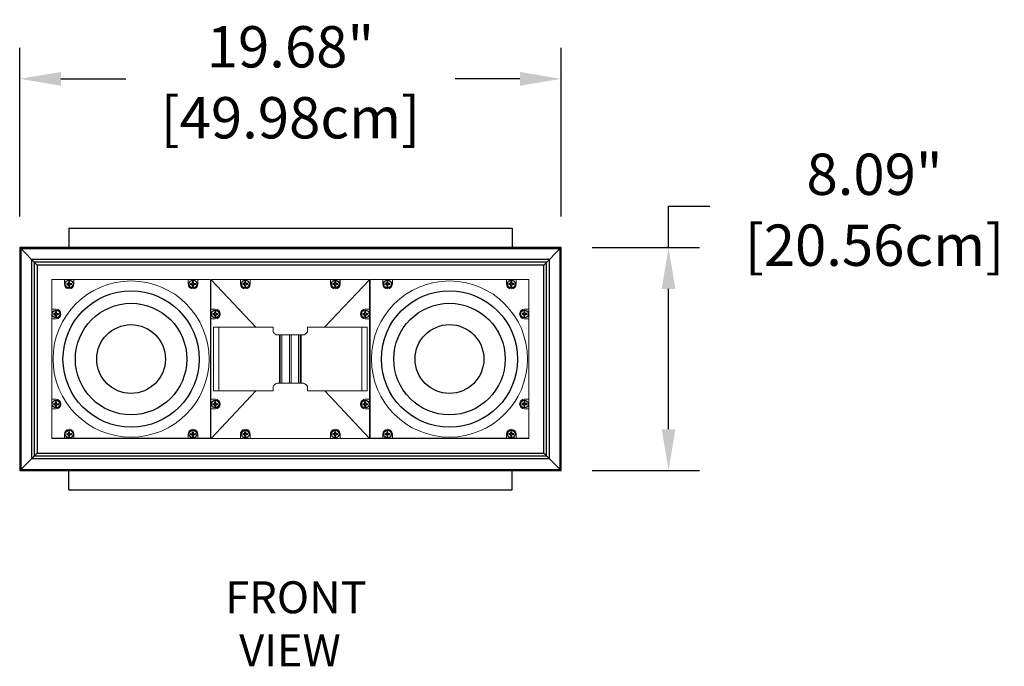
# Model space of a CAD drawing. Extents: x 2344 to 2496, y -1202 to -1017.
# Drawn here: x 2402 to 2437, y -1162 to -1138 of the extents above; entities that cross this region are included whole.
import ezdxf

# ---------------------------------------------------------------- set-up
doc = ezdxf.new("R2010")
doc.units = 0
doc.header["$LTSCALE"] = 0.5
doc.header["$MEASUREMENT"] = 0
doc.layers.get('0').update_dxf_attribs({"linetype": 'CONTINUOUS'})
doc.layers.get('DEFPOINTS').update_dxf_attribs({"linetype": 'CONTINUOUS'})
doc.styles.add('TXT', font='simplex.shx')
doc.dimstyles.get("Standard").update_dxf_attribs({"dimtxt": 0.18, "dimasz": 0.18, "dimexe": 0.18, "dimexo": 0.0625, "dimgap": 0.09, "dimtad": 0, "dimtih": 1, "dimtoh": 1, "dimdec": 4, "dimzin": 0, "dimdsep": 46, "dimtxsty": 'Standard', "dimcen": 0.09, "dimadec": 0, "dimazin": 0, "dimtfac": 1, "dimtdec": 4, "dimtofl": 0, "dimtmove": 0, "dimatfit": 3, "dimfxl": 0, "dimtolj": 1, "dimtzin": 0, "dimarcsym": 0})

# ---------------------------------------------------------------- blocks, each defined once
blk = doc.blocks.new('*D2')
at = {"color": 0, "lineweight": -2}
for p, q in [((2401.527659509538, -1145.473503408108), (2401.527659509538, -1139.34550003702)), ((2421.205948530847, -1145.473503398628), (2421.205948530847, -1139.34550003702)), ((2403.027659509538, -1140.47050003702), (2405.382518305907, -1140.47050003702)), ((2419.705948530847, -1140.47050003702), (2417.351089734479, -1140.47050003702))]:
    blk.add_line(p, q, dxfattribs=at)
at = {"color": 0}
for points in [[(2403.027659509538, -1140.22050003702), (2403.027659509538, -1140.72050003702), (2401.527659509538, -1140.47050003702)], [(2419.705948530847, -1140.22050003702), (2419.705948530847, -1140.72050003702), (2421.205948530847, -1140.47050003702)]]:
    blk.add_solid(points, dxfattribs=at)
at = {"layer": 'DEFPOINTS', "color": 0}
for p in [(2421.205948530847, -1140.47050003702), (2401.527659509538, -1146.598503408108), (2421.205948530847, -1146.598503398628)]:
    blk.add_point(p, dxfattribs=at)
at = {"color": 0, "char_height": 1.5, "attachment_point": 5, "style": 'TXT'}
for s, insert in [('\\A1;19.68"', (2411.366804020193, -1139.307642894163)), ('\\A1;[49.98cm]', (2411.366804020193, -1141.883357179877))]:
    blk.add_mtext(s, dxfattribs=dict(at, insert=insert))
blk = doc.blocks.new('*D3')
at = {"color": 0, "lineweight": -2}
for p, q in [((2425.108763192886, -1146.598503398628), (2425.108763192886, -1145.098503398628)), ((2425.108763192886, -1145.098503398628), (2426.608763192886, -1145.098503398628)), ((2422.330948530847, -1146.598503398628), (2426.233763192886, -1146.598503398628)), ((2425.108763192886, -1153.192503398628), (2425.108763192886, -1148.098503398628)), ((2422.330948530847, -1154.692503398628), (2426.233763192886, -1154.692503398628))]:
    blk.add_line(p, q, dxfattribs=at)
at = {"color": 0}
for points in [[(2424.858763192886, -1148.098503398628), (2425.358763192886, -1148.098503398628), (2425.108763192886, -1146.598503398628)], [(2424.858763192886, -1153.192503398628), (2425.358763192886, -1153.192503398628), (2425.108763192886, -1154.692503398628)]]:
    blk.add_solid(points, dxfattribs=at)
at = {"layer": 'DEFPOINTS', "color": 0}
for p in [(2421.205948530847, -1146.598503398628), (2425.108763192886, -1146.598503398628), (2421.205948530847, -1154.692503398628)]:
    blk.add_point(p, dxfattribs=at)
at = {"color": 0, "char_height": 1.5, "attachment_point": 5, "style": 'TXT'}
for s, insert in [('\\A1;8.09"', (2432.593048907172, -1143.935646255771)), ('\\A1;[20.56cm]', (2432.593048907172, -1146.511360541485))]:
    blk.add_mtext(s, dxfattribs=dict(at, insert=insert))

msp = doc.modelspace()

# ---------------------------------------------------------------- linework, layer by layer
at = {"color": 7}
for p, q in [((2403.314650711322, -1145.89250746271), (2403.314650711322, -1146.598503407887)), ((2403.314650711322, -1145.89250746271), (2419.419939732632, -1145.89250746271)), ((2419.419939732632, -1145.89250746271), (2419.419939732632, -1146.59850339885)), ((2420.570948530848, -1147.233503398628), (2421.205948530847, -1146.598503398628)), ((2403.310948466381, -1147.904826675143), (2403.310948466381, -1147.843969923704)), ((2403.340948466381, -1147.904826675143), (2403.340948466381, -1147.843969923704)), ((2407.810948466381, -1147.904826675143), (2407.810948466381, -1147.843969923704)), ((2407.840948466381, -1147.904826675143), (2407.840948466381, -1147.843969923704)), ((2410.112734329863, -1149.493449128769), (2408.480340991796, -1147.765219208729)), ((2409.710948539713, -1147.904826756646), (2409.710948539713, -1147.843970005207)), ((2409.740948539713, -1147.904826756646), (2409.740948539713, -1147.843970005207)), ((2412.609162749563, -1149.493449128769), (2414.24155608763, -1147.765219208729)), ((2412.980948539713, -1147.904826756646), (2412.980948539713, -1147.843970005207)), ((2413.010948539713, -1147.904826756646), (2413.010948539713, -1147.843970005207)), ((2413.170948539713, -1147.919826756646), (2413.170948539713, -1147.760826692179)), ((2414.880948530847, -1147.904503398629), (2414.880948530847, -1147.84364664719)), ((2414.910948530847, -1147.904503398629), (2414.910948530847, -1147.84364664719)), ((2419.380948530847, -1147.904503398629), (2419.380948530847, -1147.84364664719)), ((2419.410948530847, -1147.904503398629), (2419.410948530847, -1147.84364664719)), ((2403.250091714942, -1147.904826675143), (2403.310948466381, -1147.904826675143)), ((2403.250091714942, -1147.934826675143), (2403.310948466381, -1147.934826675143)), ((2403.310948466381, -1147.995683426581), (2403.310948466381, -1147.934826675143)), ((2403.340948466381, -1147.904826675143), (2403.401805217819, -1147.904826675143)), ((2403.340948466381, -1147.934826675143), (2403.401805217819, -1147.934826675143)), ((2403.340948466381, -1147.995683426581), (2403.340948466381, -1147.934826675143)), ((2407.750091714942, -1147.904826675143), (2407.810948466381, -1147.904826675143)), ((2407.750091714942, -1147.934826675143), (2407.810948466381, -1147.934826675143)), ((2407.810948466381, -1147.995683426581), (2407.810948466381, -1147.934826675143)), ((2407.840948466381, -1147.904826675143), (2407.901805217819, -1147.904826675143)), ((2407.840948466381, -1147.934826675143), (2407.901805217819, -1147.934826675143)), ((2407.840948466381, -1147.995683426581), (2407.840948466381, -1147.934826675143)), ((2409.710948539713, -1147.904826756646), (2409.650091788274, -1147.904826756646)), ((2409.710948539713, -1147.934826756645), (2409.650091788274, -1147.934826756645)), ((2409.710948539713, -1147.995683508084), (2409.710948539713, -1147.934826756645)), ((2409.801805291151, -1147.904826756646), (2409.740948539713, -1147.904826756646)), ((2409.801805291151, -1147.934826756645), (2409.740948539713, -1147.934826756645)), ((2409.740948539713, -1147.995683508084), (2409.740948539713, -1147.934826756645)), ((2412.980948539713, -1147.904826756646), (2412.920091788274, -1147.904826756646)), ((2412.980948539713, -1147.934826756645), (2412.920091788274, -1147.934826756645)), ((2412.980948539713, -1147.995683508084), (2412.980948539713, -1147.934826756645)), ((2413.071805291151, -1147.904826756646), (2413.010948539713, -1147.904826756646)), ((2413.071805291151, -1147.934826756645), (2413.010948539713, -1147.934826756645)), ((2413.010948539713, -1147.995683508084), (2413.010948539713, -1147.934826756645)), ((2414.880948530847, -1147.904503398629), (2414.820091779409, -1147.904503398629)), ((2414.880948530847, -1147.934503398628), (2414.820091779409, -1147.934503398628)), ((2414.880948530847, -1147.995360150067), (2414.880948530847, -1147.934503398628)), ((2414.971805282286, -1147.904503398629), (2414.910948530847, -1147.904503398629)), ((2414.971805282286, -1147.934503398628), (2414.910948530847, -1147.934503398628)), ((2414.910948530847, -1147.995360150067), (2414.910948530847, -1147.934503398628)), ((2419.380948530847, -1147.904503398629), (2419.320091779409, -1147.904503398629)), ((2419.380948530847, -1147.934503398628), (2419.320091779409, -1147.934503398628)), ((2419.380948530847, -1147.995360150067), (2419.380948530847, -1147.934503398628)), ((2419.471805282286, -1147.904503398629), (2419.410948530847, -1147.904503398629)), ((2419.471805282286, -1147.934503398628), (2419.410948530847, -1147.934503398628)), ((2419.410948530847, -1147.995360150067), (2419.410948530847, -1147.934503398628)), ((2402.834948466381, -1148.995826675143), (2402.834948466381, -1148.934969923704)), ((2402.864948466381, -1148.995826675143), (2402.864948466381, -1148.934969923704)), ((2408.619948539713, -1148.995826756646), (2408.619948539713, -1148.934970005207)), ((2408.649948539713, -1148.995826756646), (2408.649948539713, -1148.934970005207)), ((2414.071948539713, -1148.995826756646), (2414.071948539713, -1148.934970005207)), ((2414.101948539713, -1148.995826756646), (2414.101948539713, -1148.934970005207)), ((2419.856948530847, -1148.995503398628), (2419.856948530847, -1148.934646647189)), ((2419.886948530847, -1148.995503398628), (2419.886948530847, -1148.934646647189)), ((2402.774091714942, -1148.995826675143), (2402.834948466381, -1148.995826675143)), ((2402.774091714942, -1149.025826675142), (2402.834948466381, -1149.025826675142)), ((2402.834948466381, -1149.086683426581), (2402.834948466381, -1149.025826675142)), ((2402.864948466381, -1148.995826675143), (2402.925805217819, -1148.995826675143)), ((2402.864948466381, -1149.025826675142), (2402.925805217819, -1149.025826675142)), ((2402.864948466381, -1149.086683426581), (2402.864948466381, -1149.025826675142)), ((2408.559091788275, -1148.995826756646), (2408.619948539713, -1148.995826756646)), ((2408.559091788275, -1149.025826756646), (2408.619948539713, -1149.025826756646)), ((2408.619948539713, -1149.086683508084), (2408.619948539713, -1149.025826756646)), ((2408.649948539713, -1148.995826756646), (2408.710805291151, -1148.995826756646)), ((2408.649948539713, -1149.086683508084), (2408.649948539713, -1149.025826756646)), ((2408.649948539713, -1149.025826756646), (2408.710805291151, -1149.025826756646)), ((2414.011091788275, -1148.995826756646), (2414.071948539713, -1148.995826756646)), ((2414.011091788275, -1149.025826756646), (2414.071948539713, -1149.025826756646)), ((2414.071948539713, -1149.086683508084), (2414.071948539713, -1149.025826756646)), ((2414.101948539713, -1148.995826756646), (2414.162805291151, -1148.995826756646)), ((2414.101948539713, -1149.086683508084), (2414.101948539713, -1149.025826756646)), ((2414.101948539713, -1149.025826756646), (2414.162805291151, -1149.025826756646)), ((2419.856948530847, -1148.995503398628), (2419.796091779409, -1148.995503398628)), ((2419.856948530847, -1149.025503398628), (2419.796091779409, -1149.025503398628)), ((2419.856948530847, -1149.086360150066), (2419.856948530847, -1149.025503398628)), ((2419.947805282286, -1148.995503398628), (2419.886948530847, -1148.995503398628)), ((2419.947805282286, -1149.025503398628), (2419.886948530847, -1149.025503398628)), ((2419.886948530847, -1149.086360150066), (2419.886948530847, -1149.025503398628)), ((2410.107645786037, -1151.795826772847), (2408.480340991796, -1153.526434304563)), ((2412.614251211191, -1151.795826772847), (2414.24155608763, -1153.526434304563)), ((2402.774091714942, -1152.265826675143), (2402.834948466381, -1152.265826675143)), ((2402.774091714942, -1152.295826675143), (2402.834948466381, -1152.295826675143)), ((2402.834948466381, -1152.265826675143), (2402.834948466381, -1152.204969923704)), ((2402.834948466381, -1152.356683426581), (2402.834948466381, -1152.295826675143)), ((2402.864948466381, -1152.265826675143), (2402.864948466381, -1152.204969923704)), ((2402.864948466381, -1152.265826675143), (2402.925805217819, -1152.265826675143)), ((2402.864948466381, -1152.295826675143), (2402.925805217819, -1152.295826675143)), ((2402.864948466381, -1152.356683426581), (2402.864948466381, -1152.295826675143)), ((2408.559091788275, -1152.265826756646), (2408.619948539713, -1152.265826756646)), ((2408.559091788275, -1152.295826756646), (2408.619948539713, -1152.295826756646)), ((2408.619948539713, -1152.265826756646), (2408.619948539713, -1152.204970005207)), ((2408.619948539713, -1152.356683508084), (2408.619948539713, -1152.295826756646)), ((2408.649948539713, -1152.265826756646), (2408.649948539713, -1152.204970005207)), ((2408.649948539713, -1152.265826756646), (2408.710805291151, -1152.265826756646)), ((2408.649948539713, -1152.356683508084), (2408.649948539713, -1152.295826756646)), ((2408.649948539713, -1152.295826756646), (2408.710805291151, -1152.295826756646)), ((2414.011091788275, -1152.265826756646), (2414.071948539713, -1152.265826756646)), ((2414.011091788275, -1152.295826756646), (2414.071948539713, -1152.295826756646)), ((2414.071948539713, -1152.265826756646), (2414.071948539713, -1152.204970005207)), ((2414.071948539713, -1152.356683508084), (2414.071948539713, -1152.295826756646)), ((2414.101948539713, -1152.265826756646), (2414.101948539713, -1152.204970005207)), ((2414.101948539713, -1152.265826756646), (2414.162805291151, -1152.265826756646)), ((2414.101948539713, -1152.356683508084), (2414.101948539713, -1152.295826756646)), ((2414.101948539713, -1152.295826756646), (2414.162805291151, -1152.295826756646)), ((2419.856948530847, -1152.265503398628), (2419.796091779409, -1152.265503398628)), ((2419.856948530847, -1152.295503398628), (2419.796091779409, -1152.295503398628)), ((2419.856948530847, -1152.265503398628), (2419.856948530847, -1152.20464664719)), ((2419.856948530847, -1152.356360150066), (2419.856948530847, -1152.295503398628)), ((2419.886948530847, -1152.265503398628), (2419.886948530847, -1152.20464664719)), ((2419.947805282286, -1152.265503398628), (2419.886948530847, -1152.265503398628)), ((2419.947805282286, -1152.295503398628), (2419.886948530847, -1152.295503398628)), ((2419.886948530847, -1152.356360150066), (2419.886948530847, -1152.295503398628)), ((2408.450949989429, -1153.531149951657), (2402.700946943332, -1153.531149951657)), ((2403.250091714942, -1153.356826675143), (2403.310948466381, -1153.356826675143)), ((2403.250091714942, -1153.386826675143), (2403.310948466381, -1153.386826675143)), ((2403.310948466381, -1153.356826675143), (2403.310948466381, -1153.295969923704)), ((2403.310948466381, -1153.447683426581), (2403.310948466381, -1153.386826675143)), ((2403.340948466381, -1153.356826675143), (2403.340948466381, -1153.295969923704)), ((2403.340948466381, -1153.356826675143), (2403.401805217819, -1153.356826675143)), ((2403.340948466381, -1153.386826675143), (2403.401805217819, -1153.386826675143)), ((2403.340948466381, -1153.447683426581), (2403.340948466381, -1153.386826675143)), ((2407.750091714942, -1153.356826675143), (2407.810948466381, -1153.356826675143)), ((2407.750091714942, -1153.386826675143), (2407.810948466381, -1153.386826675143)), ((2407.810948466381, -1153.356826675143), (2407.810948466381, -1153.295969923704)), ((2407.810948466381, -1153.447683426581), (2407.810948466381, -1153.386826675143)), ((2407.840948466381, -1153.356826675143), (2407.840948466381, -1153.295969923704)), ((2407.840948466381, -1153.356826675143), (2407.901805217819, -1153.356826675143)), ((2407.840948466381, -1153.386826675143), (2407.901805217819, -1153.386826675143)), ((2407.840948466381, -1153.447683426581), (2407.840948466381, -1153.386826675143)), ((2409.710948539713, -1153.356826756646), (2409.650091788274, -1153.356826756646)), ((2409.710948539713, -1153.386826756645), (2409.650091788274, -1153.386826756645)), ((2409.710948539713, -1153.356826756646), (2409.710948539713, -1153.295970005207)), ((2409.710948539713, -1153.447683508084), (2409.710948539713, -1153.386826756645)), ((2409.740948539713, -1153.356826756646), (2409.740948539713, -1153.295970005207)), ((2409.801805291151, -1153.356826756646), (2409.740948539713, -1153.356826756646)), ((2409.801805291151, -1153.386826756645), (2409.740948539713, -1153.386826756645)), ((2409.740948539713, -1153.447683508084), (2409.740948539713, -1153.386826756645)), ((2412.980948539713, -1153.356826756646), (2412.920091788274, -1153.356826756646)), ((2412.980948539713, -1153.386826756645), (2412.920091788274, -1153.386826756645)), ((2412.980948539713, -1153.356826756646), (2412.980948539713, -1153.295970005207)), ((2412.980948539713, -1153.447683508084), (2412.980948539713, -1153.386826756645)), ((2413.010948539713, -1153.356826756646), (2413.010948539713, -1153.295970005207)), ((2413.071805291151, -1153.356826756646), (2413.010948539713, -1153.356826756646)), ((2413.071805291151, -1153.386826756645), (2413.010948539713, -1153.386826756645)), ((2413.010948539713, -1153.447683508084), (2413.010948539713, -1153.386826756645)), ((2420.020950053896, -1153.530826675142), (2414.270947007799, -1153.530826675142)), ((2414.880948530847, -1153.356503398628), (2414.820091779409, -1153.356503398628)), ((2414.880948530847, -1153.386503398628), (2414.820091779409, -1153.386503398628)), ((2414.880948530847, -1153.356503398628), (2414.880948530847, -1153.29564664719)), ((2414.880948530847, -1153.447360150066), (2414.880948530847, -1153.386503398628)), ((2414.910948530847, -1153.356503398628), (2414.910948530847, -1153.29564664719)), ((2414.971805282286, -1153.356503398628), (2414.910948530847, -1153.356503398628)), ((2414.971805282286, -1153.386503398628), (2414.910948530847, -1153.386503398628)), ((2414.910948530847, -1153.447360150066), (2414.910948530847, -1153.386503398628)), ((2419.380948530847, -1153.356503398628), (2419.320091779409, -1153.356503398628)), ((2419.380948530847, -1153.386503398628), (2419.320091779409, -1153.386503398628)), ((2419.380948530847, -1153.356503398628), (2419.380948530847, -1153.29564664719)), ((2419.380948530847, -1153.447360150066), (2419.380948530847, -1153.386503398628)), ((2419.410948530847, -1153.356503398628), (2419.410948530847, -1153.29564664719)), ((2419.471805282286, -1153.356503398628), (2419.410948530847, -1153.356503398628)), ((2419.471805282286, -1153.386503398628), (2419.410948530847, -1153.386503398628)), ((2419.410948530847, -1153.447360150066), (2419.410948530847, -1153.386503398628)), ((2420.570948530847, -1154.057503398628), (2421.205948530847, -1154.692503398628)), ((2403.314650711322, -1155.398499353506), (2403.314650711322, -1154.69250340833)), ((2419.419939732632, -1155.398499353506), (2419.419939732632, -1154.692503417367)), ((2403.314650711322, -1155.398499353506), (2419.419939732632, -1155.398499353506))]:
    msp.add_line(p, q, dxfattribs=at)
for p, q in [((2421.205948530847, -1146.598503398628), (2401.527659509538, -1146.598503408108)), ((2401.527659509538, -1146.598503408108), (2401.527659509538, -1154.692503408108)), ((2402.162659509538, -1147.233503408108), (2401.527659509538, -1146.598503408108)), ((2401.567659509538, -1146.638503408108), (2401.567659509538, -1154.652503408109)), ((2421.165948530829, -1146.638503398648), (2401.567659509519, -1146.638503408089)), ((2421.165948530847, -1154.652503398628), (2421.165948530848, -1146.638503398628)), ((2421.205948530847, -1154.692503398628), (2421.205948530847, -1146.598503398628)), ((2401.957659509538, -1147.028503408108), (2401.957659509538, -1154.262503408108)), ((2420.77594853064, -1147.028503398835), (2401.957659509331, -1147.028503407901)), ((2420.675948530592, -1147.128503398883), (2402.057659509283, -1147.128503407853)), ((2402.057659509538, -1147.128503408109), (2402.057659509539, -1154.162503408108)), ((2420.675948530847, -1154.162503398627), (2420.675948530847, -1147.128503398629)), ((2420.775948530847, -1154.262503398628), (2420.775948530847, -1147.028503398628)), ((2420.570948530848, -1147.233503398628), (2402.162659509538, -1147.233503408108)), ((2402.162659509538, -1147.233503408108), (2402.162659509538, -1154.057503408108)), ((2420.570948530848, -1154.057503398628), (2420.570948530848, -1147.233503398628)), ((2402.162659509538, -1154.057503408108), (2401.527659509538, -1154.692503408108)), ((2401.957659509746, -1154.262503407901), (2420.775948531055, -1154.262503398835)), ((2402.057659509793, -1154.162503407853), (2420.675948531103, -1154.162503398883)), ((2402.162659509538, -1154.057503408108), (2420.570948530848, -1154.057503398628)), ((2401.527659509538, -1154.692503408108), (2421.205948530847, -1154.692503398628)), ((2401.567659509557, -1154.652503408089), (2421.165948530866, -1154.652503398647))]:
    msp.add_line(p, q)
at = {"color": 7, "linetype": 'Continuous', "lineweight": 15}
for p, q in [((2402.697369934835, -1147.764080407125), (2402.690948466381, -1147.770501875579)), ((2402.690948466381, -1147.770501875579), (2402.690948466381, -1153.521151474705)), ((2408.447452883785, -1147.761149951657), (2402.704444048975, -1147.761149951657)), ((2403.150948466381, -1147.919826675143), (2403.150948466381, -1147.760826675142)), ((2403.500948466381, -1147.760826675142), (2403.500948466381, -1147.919826675143)), ((2407.650948466381, -1147.919826675143), (2407.650948466381, -1147.760826675142)), ((2408.000948466381, -1147.760826675142), (2408.000948466381, -1147.919826675143)), ((2408.460948466381, -1147.77050187558), (2408.454526997926, -1147.764080407125)), ((2408.460948466381, -1153.521151474705), (2408.460948466381, -1147.77050187558)), ((2408.475948539713, -1147.775824652254), (2408.475948539713, -1153.515829041776)), ((2414.230950644104, -1147.760826692179), (2408.490946254583, -1147.760826692179)), ((2409.550948521221, -1147.760826692179), (2409.550948521221, -1147.919826775396)), ((2409.900948491325, -1147.919826775396), (2409.900948491324, -1147.760826692179)), ((2412.820948505902, -1147.760826692179), (2412.820948505902, -1147.919826775396)), ((2414.24594860418, -1147.775824652254), (2414.24594860418, -1153.515829041776)), ((2414.267369999302, -1147.763757130611), (2414.260948530848, -1147.770178599065)), ((2414.260948530848, -1147.770178599065), (2414.260948530848, -1153.520828198191)), ((2420.017452948252, -1147.760826675142), (2414.274444113442, -1147.760826675142)), ((2414.720948530847, -1147.760503398628), (2414.720948530847, -1147.919503398628)), ((2415.070948530847, -1147.919503398628), (2415.070948530847, -1147.760503398628)), ((2419.220948530847, -1147.760503398628), (2419.220948530847, -1147.919503398628)), ((2419.570948530847, -1147.919503398628), (2419.570948530847, -1147.760503398628)), ((2420.030948530848, -1147.770178599065), (2420.024527062393, -1147.763757130611)), ((2420.030948530848, -1153.520828198191), (2420.030948530848, -1147.770178599065)), ((2402.690948466381, -1148.835826675143), (2402.849948466381, -1148.835826675143)), ((2408.634948531264, -1148.835826673687), (2408.475948539713, -1148.835826673687)), ((2414.24594860418, -1148.835826673687), (2414.086948520962, -1148.835826673687)), ((2420.030948530847, -1148.835503398628), (2419.871948530847, -1148.835503398628)), ((2402.849948466381, -1149.185826675143), (2402.690948466381, -1149.185826675143)), ((2408.475948539713, -1149.185826790456), (2408.634948531264, -1149.185826790456)), ((2414.086948520962, -1149.185826790456), (2414.24594860418, -1149.185826790456)), ((2419.871948530847, -1149.185503398628), (2420.030948530847, -1149.185503398628)), ((2408.570948538932, -1149.493590328479), (2410.070903421325, -1149.489146966476)), ((2408.570948538932, -1151.798063120346), (2408.570948538932, -1149.493590328479)), ((2408.765928858169, -1151.795826772847), (2408.765928858169, -1149.495826675978)), ((2410.087918758095, -1149.489106780273), (2410.73390330896, -1149.489106780273)), ((2410.73390330896, -1149.489106780273), (2410.73390330896, -1149.661102846693)), ((2412.633978239132, -1149.489106780273), (2411.987993834933, -1149.489106780273)), ((2411.987993834933, -1149.661102846693), (2411.987993834933, -1149.489106780273)), ((2414.15094842163, -1149.493590328479), (2412.650993722568, -1149.489146966476)), ((2413.955968487388, -1151.795826772847), (2413.955968487388, -1149.495826675978)), ((2414.15094842163, -1149.493590328479), (2414.15094842163, -1151.798063120346)), ((2410.886083030967, -1149.77082672582), (2411.835813966261, -1149.77082672582)), ((2410.966192465536, -1151.520826723005), (2410.966192465536, -1149.77082672582)), ((2410.996192465536, -1151.520826723005), (2410.996192465536, -1149.77082672582)), ((2411.056192465536, -1151.520826723005), (2411.056192465536, -1149.77082672582)), ((2411.330948498614, -1151.520826723005), (2411.330948498614, -1149.77082672582)), ((2411.390948498614, -1151.520826723005), (2411.390948498614, -1149.77082672582)), ((2411.665704678357, -1151.520826723005), (2411.665704678357, -1149.77082672582)), ((2411.725704678357, -1151.520826723005), (2411.725704678357, -1149.77082672582)), ((2411.755704678357, -1151.520826723005), (2411.755704678357, -1149.77082672582)), ((2408.570948538932, -1151.798063120346), (2410.070903421325, -1151.802506629014)), ((2410.73390330896, -1151.802546668552), (2410.087918758095, -1151.802546668552)), ((2410.731960878066, -1151.795826772847), (2410.732694056263, -1151.796559804379)), ((2410.73390330896, -1151.796559804379), (2410.732694056263, -1151.796559804379)), ((2410.73390330896, -1151.802546668552), (2410.73390330896, -1151.630550602131)), ((2410.886083030967, -1151.520826723005), (2411.835813966261, -1151.520826723005)), ((2411.987993834933, -1151.630550602131), (2411.987993834933, -1151.802546668552)), ((2411.989202940965, -1151.796559804379), (2411.987993834933, -1151.796559804379)), ((2411.987993834933, -1151.802546668552), (2412.633978239132, -1151.802546668552)), ((2411.989202940965, -1151.796559804379), (2411.989936265827, -1151.795826772847)), ((2414.15094842163, -1151.798063120346), (2412.650993722568, -1151.802506629014)), ((2402.690948466381, -1152.105826675143), (2402.849948466381, -1152.105826675143)), ((2408.634948531264, -1152.105826805033), (2408.475948539713, -1152.105826805033)), ((2414.24594860418, -1152.105826805033), (2414.086948520962, -1152.105826805033)), ((2420.030948530847, -1152.105503398628), (2419.871948530847, -1152.105503398628)), ((2402.849948466381, -1152.455826675143), (2402.690948466381, -1152.455826675143)), ((2408.475948539713, -1152.455826775137), (2408.634948531264, -1152.455826775137)), ((2414.086948520962, -1152.455826775137), (2414.24594860418, -1152.455826775137)), ((2419.871948530847, -1152.455503398628), (2420.030948530847, -1152.455503398628)), ((2403.150948466381, -1153.371826675143), (2403.150948466381, -1153.530826675143)), ((2403.500948466381, -1153.530826675143), (2403.500948466381, -1153.371826675143)), ((2407.650948466381, -1153.371826675143), (2407.650948466381, -1153.530826675143)), ((2408.000948466381, -1153.530826675143), (2408.000948466381, -1153.371826675143)), ((2414.230950644104, -1153.530826756646), (2408.490946254583, -1153.530826756646)), ((2409.550948521221, -1153.371826765094), (2409.550948521221, -1153.530826756646)), ((2409.900948491325, -1153.530826756646), (2409.900948491325, -1153.371826765094)), ((2412.820948505902, -1153.371826765094), (2412.820948505902, -1153.530826756646)), ((2413.170948622671, -1153.530826756646), (2413.170948622671, -1153.371826765094)), ((2414.720948530847, -1153.530503398628), (2414.720948530847, -1153.371503398628)), ((2415.070948530847, -1153.371503398628), (2415.070948530847, -1153.530503398628)), ((2419.220948530847, -1153.530503398628), (2419.220948530847, -1153.371503398628)), ((2419.570948530847, -1153.371503398628), (2419.570948530847, -1153.530503398628))]:
    msp.add_line(p, q, dxfattribs=at)
for centre in [(2405.57594846638, -1150.646149951657), (2417.145948530847, -1150.645826675142)]:
    msp.add_circle(centre, 2.834999999999999, dxfattribs=at)
at = {"color": 7, "linetype": 'Continuous'}
for centre in [(2403.32594846638, -1147.919826675143), (2407.82594846638, -1147.919826675143), (2409.725948539713, -1147.919826756646), (2412.995948539713, -1147.919826756646), (2414.895948530847, -1147.919503398629), (2419.395948530847, -1147.919503398629), (2402.849948466381, -1149.010826675143), (2408.634948539713, -1149.010826756646), (2414.086948539713, -1149.010826756646), (2419.871948530847, -1149.010503398628), (2402.849948466381, -1152.280826675143), (2408.634948539713, -1152.280826756646), (2414.086948539713, -1152.280826756646), (2419.871948530847, -1152.280503398629), (2403.32594846638, -1153.371826675143), (2407.82594846638, -1153.371826675143), (2409.725948539713, -1153.371826756646), (2412.995948539713, -1153.371826756646), (2414.895948530847, -1153.371503398628), (2419.395948530847, -1153.371503398628)]:
    msp.add_circle(centre, 0.14, dxfattribs=at)
at = {"color": 7}
for centre, radius in [((2405.57594846638, -1150.646149951657), 2.475), ((2417.145948530847, -1150.645826675142), 2.475), ((2405.57594846638, -1150.646149951657), 2.025), ((2417.145948530847, -1150.645826675142), 2.025), ((2405.57594846638, -1150.646149951657), 1.25), ((2417.145948530847, -1150.645826675142), 1.25)]:
    msp.add_circle(centre, radius, dxfattribs=at)
for centre, radius, start, end in [((2403.32594846638, -1147.843969923705), 0.01500000000000057, 0, 180), ((2407.82594846638, -1147.843969923705), 0.01500000000000057, 0, 180), ((2409.725948539713, -1147.843970005207), 0.01500000000000057, 0, 180), ((2412.995948539713, -1147.843970005207), 0.01500000000000057, 0, 180), ((2414.895948530847, -1147.84364664719), 0.01500000000000057, 0, 180), ((2419.395948530847, -1147.84364664719), 0.01500000000000057, 0, 180), ((2403.250091714942, -1147.919826675143), 0.01499999999998636, 90, 270), ((2403.32594846638, -1147.995683426581), 0.01500000000000057, 180, 0), ((2403.401805217819, -1147.919826675143), 0.01499999999998636, 270, 90), ((2407.750091714942, -1147.919826675143), 0.01499999999998636, 90, 270), ((2407.82594846638, -1147.995683426581), 0.01500000000000057, 180, 0), ((2407.901805217819, -1147.919826675143), 0.01499999999998636, 270, 90), ((2409.650091788274, -1147.919826756646), 0.01499999999998636, 90, 270), ((2409.725948539713, -1147.995683508084), 0.01500000000000057, 180, 0), ((2409.801805291151, -1147.919826756646), 0.01499999999998636, 270, 90), ((2412.920091788274, -1147.919826756646), 0.01499999999998636, 90, 270), ((2412.995948539713, -1147.995683508084), 0.01500000000000057, 180, 0), ((2413.071805291151, -1147.919826756646), 0.01499999999998636, 270, 90), ((2414.820091779409, -1147.919503398629), 0.01499999999998636, 90, 270), ((2414.895948530847, -1147.995360150067), 0.01500000000000057, 180, 0), ((2414.971805282285, -1147.919503398629), 0.01499999999998636, 270, 90), ((2419.320091779409, -1147.919503398629), 0.01499999999998636, 90, 270), ((2419.395948530847, -1147.995360150067), 0.01500000000000057, 180, 0), ((2419.471805282285, -1147.919503398629), 0.01499999999998636, 270, 90), ((2402.849948466381, -1148.934969923704), 0.01500000000000057, 0, 180), ((2408.634948539713, -1148.934970005207), 0.01499999999998636, 0, 180), ((2414.086948539713, -1148.934970005207), 0.01499999999998636, 0, 180), ((2419.871948530847, -1148.93464664719), 0.01500000000000057, 0, 180), ((2402.774091714942, -1149.010826675143), 0.01499999999998636, 90, 270), ((2402.849948466381, -1149.086683426581), 0.01500000000000057, 180, 0), ((2402.925805217819, -1149.010826675143), 0.01499999999998636, 270, 90), ((2408.559091788275, -1149.010826756646), 0.01500000000000057, 90, 270), ((2408.634948539713, -1149.086683508084), 0.01499999999998636, 180, 0), ((2408.710805291151, -1149.010826756646), 0.01500000000000057, 270, 90), ((2414.011091788275, -1149.010826756646), 0.01500000000000057, 90, 270), ((2414.086948539713, -1149.086683508084), 0.01499999999998636, 180, 0), ((2414.162805291151, -1149.010826756646), 0.01500000000000057, 270, 90), ((2419.796091779409, -1149.010503398628), 0.01499999999998636, 90, 270), ((2419.871948530847, -1149.086360150066), 0.01500000000000057, 180, 0), ((2419.947805282286, -1149.010503398628), 0.01499999999998636, 270, 90), ((2402.849948466381, -1152.204969923705), 0.01500000000000057, 0, 180), ((2408.634948539713, -1152.204970005207), 0.01499999999998636, 0, 180), ((2414.086948539713, -1152.204970005207), 0.01499999999998636, 0, 180), ((2419.871948530847, -1152.20464664719), 0.01500000000000057, 0, 180), ((2402.774091714942, -1152.280826675143), 0.01499999999998636, 90, 270), ((2402.849948466381, -1152.356683426581), 0.01500000000000057, 180, 0), ((2402.925805217819, -1152.280826675143), 0.01499999999998636, 270, 90), ((2408.559091788275, -1152.280826756646), 0.01500000000000057, 90, 270), ((2408.634948539713, -1152.356683508084), 0.01499999999998636, 180, 0), ((2408.710805291151, -1152.280826756646), 0.01500000000000057, 270, 90), ((2414.011091788275, -1152.280826756646), 0.01500000000000057, 90, 270), ((2414.086948539713, -1152.356683508084), 0.01499999999998636, 180, 0), ((2414.162805291151, -1152.280826756646), 0.01500000000000057, 270, 90), ((2419.796091779409, -1152.280503398629), 0.01499999999998636, 90, 270), ((2419.871948530847, -1152.356360150067), 0.01500000000000057, 180, 0), ((2419.947805282286, -1152.280503398629), 0.01499999999998636, 270, 90), ((2403.250091714942, -1153.371826675143), 0.01499999999998636, 90, 270), ((2403.32594846638, -1153.295969923704), 0.01500000000000057, 0, 180), ((2403.32594846638, -1153.447683426581), 0.01500000000000057, 180, 0), ((2403.401805217819, -1153.371826675143), 0.01499999999998636, 270, 90), ((2407.750091714942, -1153.371826675143), 0.01499999999998636, 90, 270), ((2407.82594846638, -1153.295969923704), 0.01500000000000057, 0, 180), ((2407.82594846638, -1153.447683426581), 0.01500000000000057, 180, 0), ((2407.901805217819, -1153.371826675143), 0.01499999999998636, 270, 90), ((2409.650091788274, -1153.371826756646), 0.01499999999998636, 90, 270), ((2409.725948539713, -1153.295970005207), 0.01500000000000057, 0, 180), ((2409.725948539713, -1153.447683508084), 0.01500000000000057, 180, 0), ((2409.801805291151, -1153.371826756646), 0.01499999999998636, 270, 90), ((2412.920091788274, -1153.371826756646), 0.01499999999998636, 90, 270), ((2412.995948539713, -1153.295970005207), 0.01500000000000057, 0, 180), ((2412.995948539713, -1153.447683508084), 0.01500000000000057, 180, 0), ((2413.071805291151, -1153.371826756646), 0.01499999999998636, 270, 90), ((2414.820091779409, -1153.371503398628), 0.01499999999998636, 90, 270), ((2414.895948530847, -1153.29564664719), 0.01500000000000057, 0, 180), ((2414.895948530847, -1153.447360150067), 0.01500000000000057, 180, 0), ((2414.971805282285, -1153.371503398628), 0.01499999999998636, 270, 90), ((2419.320091779409, -1153.371503398628), 0.01499999999998636, 90, 270), ((2419.395948530847, -1153.29564664719), 0.01500000000000057, 0, 180), ((2419.395948530847, -1153.447360150067), 0.01500000000000057, 180, 0), ((2419.471805282285, -1153.371503398628), 0.01499999999998636, 270, 90)]:
    msp.add_arc(centre, radius, start, end, dxfattribs=at)
at = {"color": 7, "linetype": 'Continuous', "lineweight": 15}
for centre, radius, start, end in [((2403.32594846638, -1147.919826675143), 0.1750000000000007, 180, 0), ((2407.82594846638, -1147.919826675143), 0.1750000000000007, 180, 0), ((2409.725948539713, -1147.919826756646), 0.1749999999999998, 180, 0), ((2412.995948539713, -1147.919826756646), 0.1750000000000007, 180, 0), ((2414.895948530847, -1147.919503398629), 0.1750000000000007, 180, 0), ((2419.395948530847, -1147.919503398629), 0.1750000000000007, 180, 0), ((2402.849948466381, -1149.010826675143), 0.1749999999999989, 270, 90), ((2408.634948539713, -1149.010826756646), 0.1750000000000007, 270, 90), ((2414.086948539713, -1149.010826756646), 0.1750000000000007, 90, 270), ((2419.871948530847, -1149.010503398628), 0.1749999999999989, 90, 270), ((2402.849948466381, -1152.280826675143), 0.1750000000000007, 270, 90), ((2408.634948539713, -1152.280826756646), 0.1750000000000007, 270, 90), ((2414.086948539713, -1152.280826756646), 0.1750000000000007, 90, 270), ((2419.871948530847, -1152.280503398629), 0.1750000000000007, 90, 270), ((2403.32594846638, -1153.371826675143), 0.1750000000000007, 0, 180), ((2407.82594846638, -1153.371826675143), 0.1750000000000007, 0, 180), ((2409.725948539713, -1153.371826756646), 0.1749999999999998, 0, 180.0000000000032), ((2412.995948539713, -1153.371826756646), 0.1750000000000007, 0, 180.0000000000032), ((2414.895948530847, -1153.371503398628), 0.1750000000000007, 0, 180), ((2419.395948530847, -1153.371503398628), 0.1750000000000007, 0, 180)]:
    msp.add_arc(centre, radius, start, end, dxfattribs=at)
for centre, major_axis, ratio, start_param, end_param in [((2402.704441002646, -1147.771151474937), (0.007073221891698014, 0.007073221891696232), 0.9996954598817375, 0.785245870149958, 1.570796326794959), ((2408.447455930114, -1147.771151474937), (-0.00707322189169446, 0.007073221891696234), 0.9996954598818629, 4.71238898038469, 5.497939437029778), ((2408.490950824634, -1147.775829041566), (-0.01060983283754346, 0.01060983283754169), 0.9996954598819675, 5.497939437029681, 7.06843117732953), ((2414.230946254792, -1147.775829041566), (0.01060983283754524, 0.01060983283754168), 0.9996954598820091, 5.497939437029776, 7.068431177329524), ((2414.274441067113, -1147.770828198423), (0.007073221891698014, 0.007073221891696232), 0.9996954598817375, 0.785245870149958, 1.570796326794959), ((2420.017455994581, -1147.770828198423), (-0.00707322189169446, 0.007073221891696234), 0.9996954598818629, 4.71238898038469, 5.497939437029778), ((2410.112734329863, -1149.493449128769), (0.2500000000000009, -6.123031769111908e-17), 0.01745506492821385, 1.670222233054671, 1.738910663325779), ((2412.609162749563, -1149.493449128769), (0.25, -6.123031769111886e-17), 0.01745506492821391, 1.402681990264014, 1.471370420535126), ((2410.886083028706, -1149.520826756646), (6.123031769111886e-17, 0.25), 0.5773502691896226, 2.636372615876893, 3.141592653589793), ((2411.83581405072, -1149.520826756646), (6.123031769111886e-17, 0.25), 0.5773502691896226, 3.141592653589793, 3.646812691302725), ((2410.112734329863, -1151.798204384523), (0.2500000000000009, -6.123031769111908e-17), 0.01745506492821385, 4.54427464385383, 4.612963074124924), ((2410.886083028706, -1151.770826756646), (6.123031769111886e-17, 0.25), 0.5773502691896262, 0, 0.5052200377129049), ((2411.83581405072, -1151.770826756646), (6.123031769111886e-17, 0.25), 0.5773502691896262, 5.777965269466691, 6.283185307179586), ((2412.609162749563, -1151.798204384523), (0.25, -6.123031769111886e-17), 0.01745506492822813, 4.811814886644549, 4.880503316915729), ((2402.700949989661, -1153.521148428376), (0.007073221891698013, 0.007073221891698009), 0.999695459881549, 2.356346783439689, 3.926838523740089), ((2408.4509469431, -1153.521148428376), (-0.007073221891694457, 0.00707322189169801), 0.9996954598815491, 2.356346783440296, 3.926838523740162), ((2408.490950824634, -1153.515824471725), (-0.01060983283754347, -0.01060983283754346), 0.9996954598819255, 5.497939437029685, 7.068431177329457), ((2414.230946254792, -1153.515824471725), (0.01060983283754524, -0.01060983283754524), 0.9996954598817582, 5.497939437029719, 7.068431177329481), ((2414.270950054128, -1153.520825151862), (0.007073221891698013, 0.007073221891698009), 0.999695459881549, 2.356346783439689, 3.926838523740089), ((2420.020947007567, -1153.520825151862), (-0.007073221891694457, 0.00707322189169801), 0.9996954598815491, 2.356346783440296, 3.926838523740162)]:
    msp.add_ellipse(centre, major_axis=major_axis, ratio=ratio, start_param=start_param, end_param=end_param, dxfattribs=at)
for points, knots in [([(2410.733903330165, -1149.661102849068), (2410.749750075117, -1149.675974154155), (2410.764724033349, -1149.690254136895), (2410.792732175348, -1149.717049382051), (2410.805392723557, -1149.729217763726), (2410.816223646134, -1149.739593755985)], [0, 0, 0, 0, 0.5, 0.5, 1, 1, 1, 1]), ([(2411.905673433292, -1149.739593755985), (2411.911109304257, -1149.734386207444), (2411.917057999694, -1149.728677968567), (2411.929583739802, -1149.716663265446), (2411.936198522947, -1149.710320411525), (2411.956991712207, -1149.690427505735), (2411.972223182579, -1149.675902665007), (2411.987993749261, -1149.661102849068)], [0, 0, 0, 0, 0.25, 0.25, 0.5, 0.5, 1, 1, 1, 1]), ([(2410.733903330165, -1151.630550664224), (2410.749750075117, -1151.615679359137), (2410.764724033349, -1151.601399376396), (2410.792732175348, -1151.574604131241), (2410.805392723557, -1151.562435749566), (2410.816223646134, -1151.552059757306)], [0, 0, 0, 0, 0.5, 0.5, 1, 1, 1, 1]), ([(2411.905673433292, -1151.552059757306), (2411.916582770748, -1151.562510870791), (2411.929227191348, -1151.574663585301), (2411.950068796577, -1151.594602845078), (2411.957387043013, -1151.601589796029), (2411.97241489521, -1151.615870875), (2411.980114026383, -1151.623155974446), (2411.987993749261, -1151.630550664224)], [0, 0, 0, 0, 0.5, 0.5, 0.75, 0.75, 1, 1, 1, 1])]:
    msp.add_open_spline(points, degree=3, knots=knots, dxfattribs=at)

# ---------------------------------------------------------------- texts
at = {"color": 7, "style": 'TXT'}
for s, p in [('FRONT', (2408.995953802741, -1159.876104724112)), ('VIEW', (2409.503641103209, -1161.802377186034))]:
    msp.add_text(s, height=1.15901875, dxfattribs=at).set_placement(p)

# ---------------------------------------------------------------- dimensions: what is measured, and where the dimension line sits
at = {"color": 7}
dim = msp.add_linear_dim(base=(2421.205948530847, -1140.47050003702), p1=(2401.527659509538, -1146.598503408108), p2=(2421.205948530847, -1146.598503398628), dimstyle='Standard', override={"dimscale": 3, "dimtxt": 0.5, "dimasz": 0.5, "dimexe": 0.375, "dimexo": 0.375, "dimdec": 2, "dimpost": '"\\X', "dimtxsty": 'TXT', "dimtdec": 2, "dimatfit": 2}, dxfattribs=at)
dim.commit()
dim.dimension.update_dxf_attribs({"geometry": '*D2', "text_midpoint": (2411.366804020193, -1140.47050003702)})
dim = msp.add_linear_dim(base=(2425.108763192886, -1146.598503398628), p1=(2421.205948530847, -1154.692503398628), p2=(2421.205948530847, -1146.598503398628), angle=90, dimstyle='Standard', override={"dimscale": 3, "dimtxt": 0.5, "dimasz": 0.5, "dimexe": 0.375, "dimexo": 0.375, "dimdec": 2, "dimpost": '"\\X', "dimtxsty": 'TXT', "dimtdec": 2, "dimatfit": 2}, dxfattribs=at)
dim.commit()
dim.dimension.update_dxf_attribs({"geometry": '*D3', "text_midpoint": (2432.593048907172, -1145.098503398628)})

doc.saveas('drawing.dxf')
